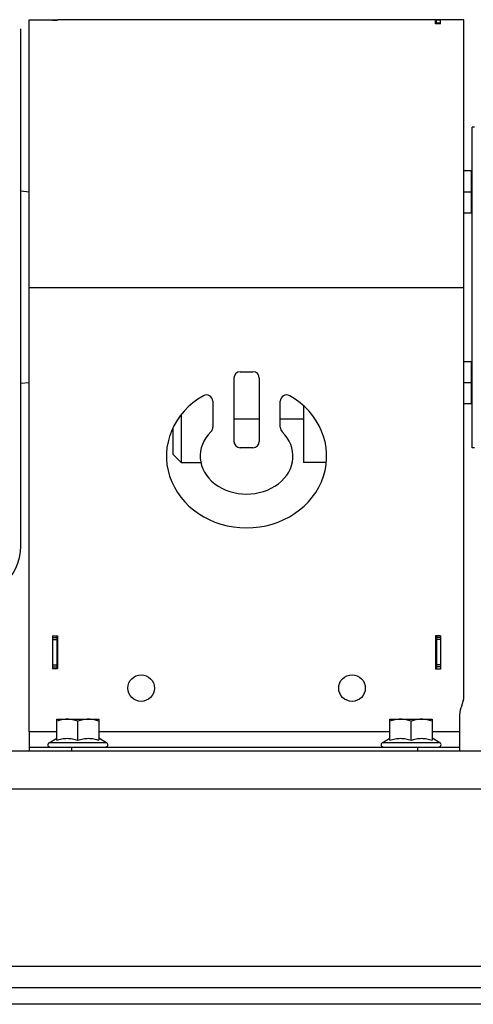
# Model space of a CAD drawing. Units: millimetres. Extents: x -1171 to 2019, y -635 to 840.
# Drawn here: x 943 to 1050, y -93 to 140 of the extents above; entities that cross this region are included whole.
import ezdxf

# ---------------------------------------------------------------- set-up
doc = ezdxf.new("R2010")
doc.units = ezdxf.units.MM
doc.header["$LTSCALE"] = 19.36
doc.layers.get('0').update_dxf_attribs({"linetype": 'CONTINUOUS'})
doc.layers.add('02___PRT_ALL_AXES', color=7, linetype='CONTINUOUS')
doc.layers.add('3_ALL_AXES', color=7, linetype='CONTINUOUS')

msp = doc.modelspace()

# ---------------------------------------------------------------- linework, layer by layer
at = {"color": 7, "linetype": 'CONTINUOUS'}
for p, q in [((944.83, 76.77), (944.83, 140.27)), ((944.83, 140.27), (951.33, 140.27)), ((950.33, 140.15), (950.33, 140.27)), ((950.33, 140.15), (951.53, 140.15)), ((951.53, 140.15), (951.53, 140.27)), ((1047.83, 140.27), (951.53, 140.27)), ((1041.13, 139.31), (1041.13, 140.17)), ((1042.33, 140.17), (1041.13, 140.17)), ((1042.33, 140.13), (1041.33, 140.13)), ((1042.33, 139.31), (1042.33, 140.17)), ((1047.83, -20.23), (1047.83, 140.27)), ((942.83, 15.41), (942.83, 138.13)), ((1042.33, 139.31), (1041.13, 139.31)), ((1049.83, 38.77), (1049.83, 114.77)), ((1050.33, 114.77), (1049.83, 114.77)), ((1049.63, 104.4), (1047.83, 104.4)), ((1049.63, 94.4), (1049.63, 104.4)), ((1049.83, 104.05), (1049.63, 104.05)), ((944.83, 99.4), (942.83, 99.58)), ((1049.63, 99.4), (1047.83, 99.4)), ((1049.63, 94.4), (1047.83, 94.4)), ((1049.83, 94.75), (1049.63, 94.75)), ((1049.63, 59.15), (1047.83, 59.15)), ((1049.63, 49.15), (1049.63, 59.15)), ((1049.83, 58.8), (1049.63, 58.8)), ((994.83, 56.77), (997.83, 56.77)), ((944.83, 54.14), (942.83, 53.97)), ((993.33, 55.27), (993.33, 40.27)), ((999.33, 55.27), (999.33, 40.27)), ((1049.63, 54.15), (1047.83, 54.15)), ((988.33, 49.79), (988.33, 43.61)), ((1004.33, 43.61), (1004.33, 49.79)), ((1049.63, 49.15), (1047.83, 49.15)), ((1049.83, 49.5), (1049.63, 49.5)), ((980.83, 46.6), (980.83, 35.27)), ((978.83, 43.39), (978.83, 37.27)), ((997.83, 38.77), (994.83, 38.77)), ((1050.33, 38.77), (1049.83, 38.77)), ((980.83, 35.27), (978.83, 37.27)), ((980.83, 35.27), (985.49, 35.27)), ((1015.26, 35.27), (1009.83, 35.27)), ((950.33, -5.83), (950.33, -13.63)), ((950.33, -5.83), (951.53, -5.83)), ((950.33, -6.23), (951.33, -6.23)), ((951.53, -5.83), (951.53, -13.63)), ((1042.33, -5.83), (1041.13, -5.83)), ((1041.13, -5.83), (1041.13, -13.73)), ((1042.33, -6.23), (1041.33, -6.23)), ((1042.33, -5.83), (1042.33, -13.73)), ((950.33, -13.23), (951.33, -13.23)), ((950.33, -13.63), (951.53, -13.63)), ((1042.33, -13.73), (1041.13, -13.73)), ((1042.33, -13.23), (1041.33, -13.23)), ((951.33, -25.63), (961.33, -25.63)), ((951.33, -30.59), (951.33, -25.63)), ((961.33, -25.63), (961.33, -30.59)), ((1030.33, -25.63), (1040.33, -25.63)), ((1030.33, -30.59), (1030.33, -25.63)), ((1040.33, -25.63), (1040.33, -30.59)), ((1046.83, -24.59), (1046.83, -33.23)), ((956.33, -30.59), (956.33, -26.07)), ((1035.33, -30.59), (1035.33, -26.07)), ((944.83, -28.63), (944.83, -33.23)), ((949.51, -31.2), (951.33, -30.15)), ((963.16, -31.2), (961.33, -30.15)), ((1028.51, -31.2), (1030.33, -30.15)), ((1042.16, -31.2), (1040.33, -30.15)), ((944.83, -32.23), (1046.83, -32.23)), ((1330.83, -93.23), (690.83, -93.23))]:
    msp.add_line(p, q, dxfattribs=at)
at = {"color": 9, "linetype": 'CONTINUOUS'}
for p, q in [((950.33, 140.19), (951.33, 140.19)), ((1042.33, 140.13), (1041.33, 140.13)), ((1042.33, 139.43), (1041.33, 139.43)), ((944.83, 76.77), (1047.83, 76.77)), ((950.33, -6.73), (951.33, -6.73)), ((1042.33, -6.73), (1041.33, -6.73)), ((950.33, -12.73), (951.33, -12.73)), ((1042.33, -12.73), (1041.33, -12.73)), ((951.33, -28.63), (944.83, -28.63)), ((1030.33, -28.63), (961.33, -28.63)), ((1046.83, -28.63), (1040.33, -28.63)), ((963.16, -31.2), (949.51, -31.2)), ((954.83, -32.23), (954.83, -33.23)), ((1042.16, -31.2), (1028.51, -31.2)), ((1036.83, -32.23), (1036.83, -33.23)), ((1330.83, -42.23), (690.83, -42.23))]:
    msp.add_line(p, q, dxfattribs=at)
at = {"color": 3, "linetype": 'CONTINUOUS'}
for p, q in [((951.33, 140.27), (951.33, 140.15)), ((1041.33, 139.31), (1041.33, 140.13)), ((951.33, -5.83), (951.33, -13.63)), ((1041.33, -5.83), (1041.33, -13.73)), ((1330.83, -33.23), (690.83, -33.23)), ((690.83, -89.23), (1330.83, -89.23))]:
    msp.add_line(p, q, dxfattribs=at)
at = {"color": 7, "linetype": 'CONTINUOUS'}
for centre in [(971.33, -18.23), (1021.33, -18.23)]:
    msp.add_circle(centre, 3.15, dxfattribs=at)
for centre, radius, start, end in [((994.83, 55.27), 1.5, 90, 180), ((997.83, 55.27), 1.5, 0, 90), ((986.83, 49.79), 1.5, 0, 119.8092), ((1005.83, 49.79), 1.5, 60.1908, 180), ((986.83, 43.61), 1.5, 314.4649, 360), ((1005.83, 43.61), 1.5, 180, 225.5351), ((994.83, 40.27), 1.5, 180, 270), ((997.83, 40.27), 1.5, 270, 360), ((930.83, 15.41), 12, 308.1547, 360), ((1042.83, -20.23), 5, 334.1581, 360), ((1051.83, -24.59), 5, 154.1581, 180), ((949.78, -31.68), 0.55, 120, 270), ((962.88, -31.68), 0.55, 270, 60), ((1028.78, -31.68), 0.55, 120, 270), ((1041.88, -31.68), 0.55, 270, 60)]:
    msp.add_arc(centre, radius, start, end, dxfattribs=at)
for major_axis, ratio, start_param, end_param in [((19, 0), 0.894737, 2.140338, 7.28444), ((11, 0), 0.818182, 2.446692, 6.978086)]:
    msp.add_ellipse((996.33, 36.77), major_axis=major_axis, ratio=ratio, start_param=start_param, end_param=end_param, dxfattribs=at)
for points, knots in [([(953.83, -25.63), (953.62, -25.63), (953.2, -25.65), (952.57, -25.74), (951.94, -25.88), (951.53, -26.01), (951.33, -26.07)], [0, 0, 0, 0, 0.248847, 0.498246, 0.748579, 1, 1, 1, 1]), ([(956.33, -26.07), (956.13, -26.01), (955.72, -25.88), (955.1, -25.74), (954.47, -25.65), (954.04, -25.63), (953.83, -25.63)], [0, 0, 0, 0, 0.251421, 0.501754, 0.751153, 1, 1, 1, 1]), ([(958.83, -25.63), (958.62, -25.63), (958.2, -25.65), (957.57, -25.74), (956.94, -25.88), (956.53, -26.01), (956.33, -26.07)], [0, 0, 0, 0, 0.248847, 0.498246, 0.748579, 1, 1, 1, 1]), ([(961.33, -26.07), (961.13, -26.01), (960.72, -25.88), (960.1, -25.74), (959.47, -25.65), (959.04, -25.63), (958.83, -25.63)], [0, 0, 0, 0, 0.251421, 0.501754, 0.751153, 1, 1, 1, 1]), ([(1032.83, -25.63), (1032.62, -25.63), (1032.2, -25.65), (1031.57, -25.74), (1030.94, -25.88), (1030.53, -26.01), (1030.33, -26.07)], [0, 0, 0, 0, 0.248847, 0.498246, 0.748579, 1, 1, 1, 1]), ([(1035.33, -26.07), (1035.13, -26.01), (1034.72, -25.88), (1034.1, -25.74), (1033.47, -25.65), (1033.04, -25.63), (1032.83, -25.63)], [0, 0, 0, 0, 0.251421, 0.501754, 0.751153, 1, 1, 1, 1]), ([(1037.83, -25.63), (1037.62, -25.63), (1037.2, -25.65), (1036.57, -25.74), (1035.94, -25.88), (1035.53, -26.01), (1035.33, -26.07)], [0, 0, 0, 0, 0.248847, 0.498246, 0.748579, 1, 1, 1, 1]), ([(1040.33, -26.07), (1040.13, -26.01), (1039.72, -25.88), (1039.1, -25.74), (1038.47, -25.65), (1038.04, -25.63), (1037.83, -25.63)], [0, 0, 0, 0, 0.251421, 0.501754, 0.751153, 1, 1, 1, 1]), ([(951.33, -30.59), (951.53, -30.53), (951.94, -30.4), (952.57, -30.26), (953.2, -30.17), (953.83, -30.14), (954.47, -30.17), (955.1, -30.26), (955.72, -30.4), (956.13, -30.53), (956.33, -30.59)], [0, 0, 0, 0, 0.125711, 0.250878, 0.375577, 0.5, 0.624423, 0.749122, 0.874289, 1, 1, 1, 1]), ([(956.33, -30.59), (956.53, -30.53), (956.94, -30.4), (957.57, -30.26), (958.2, -30.17), (958.83, -30.14), (959.47, -30.17), (960.1, -30.26), (960.72, -30.4), (961.13, -30.53), (961.33, -30.59)], [0, 0, 0, 0, 0.125711, 0.250878, 0.375577, 0.5, 0.624423, 0.749122, 0.874289, 1, 1, 1, 1]), ([(1030.33, -30.59), (1030.53, -30.53), (1030.94, -30.4), (1031.57, -30.26), (1032.2, -30.17), (1032.83, -30.14), (1033.47, -30.17), (1034.1, -30.26), (1034.72, -30.4), (1035.13, -30.53), (1035.33, -30.59)], [0, 0, 0, 0, 0.125711, 0.250878, 0.375577, 0.5, 0.624423, 0.749122, 0.874289, 1, 1, 1, 1]), ([(1035.33, -30.59), (1035.53, -30.53), (1035.94, -30.4), (1036.57, -30.26), (1037.2, -30.17), (1037.83, -30.14), (1038.47, -30.17), (1039.1, -30.26), (1039.72, -30.4), (1040.13, -30.53), (1040.33, -30.59)], [0, 0, 0, 0, 0.125711, 0.250878, 0.375577, 0.5, 0.624423, 0.749122, 0.874289, 1, 1, 1, 1])]:
    msp.add_open_spline(points, degree=3, knots=knots, dxfattribs=at)
at = {"layer": '02___PRT_ALL_AXES', "color": 9, "linetype": 'CONTINUOUS'}
msp.add_line((1231.08, -84.23), (790.58, -84.23), dxfattribs=at)
at = {"layer": '3_ALL_AXES', "color": 7, "linetype": 'CONTINUOUS'}
for p, q in [((944.83, -28.63), (944.83, 76.77)), ((1009.83, 48.74), (1009.83, 35.27)), ((999.33, 45.52), (993.33, 45.52)), ((1009.83, 45.52), (1004.33, 45.52))]:
    msp.add_line(p, q, dxfattribs=at)

doc.saveas('drawing.dxf')
